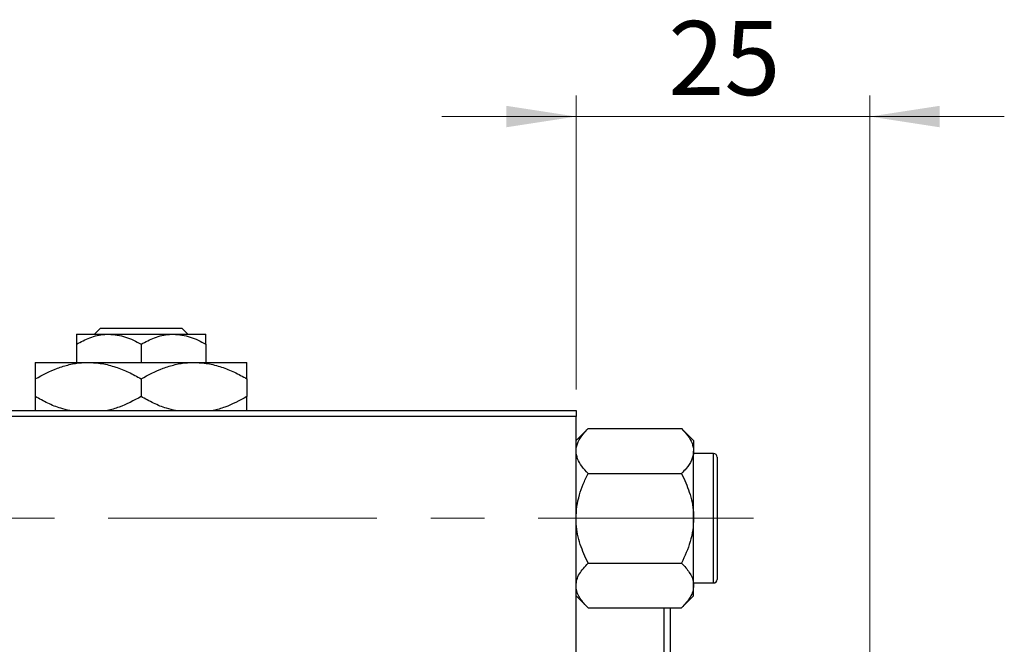
# Model space of a CAD drawing. Units: millimetres. Extents: x 15 to 415, y 5 to 292.
# Drawn here: x 141 to 188, y 229 to 259 of the extents above; entities that cross this region are included whole.
import ezdxf

# ---------------------------------------------------------------- set-up
doc = ezdxf.new("R2010")
doc.units = ezdxf.units.MM
doc.linetypes.add('CENTERX2', pattern=[20.32, 12.7, -2.54, 2.54, -2.54])
doc.styles.add('SLDTEXTSTYLE0', font='TXT', dxfattribs={"width": 0.75})
doc.dimstyles.new('SLDDIMSTYLE1', dxfattribs={"dimtxt": 3.5, "dimasz": 3.302, "dimexe": 0, "dimexo": 0.0625, "dimgap": 0.875, "dimtad": 1, "dimdec": 0, "dimlfac": 1.8, "dimrnd": 1e-09, "dimzin": 12, "dimdsep": 46, "dimtxsty": 'SLDTEXTSTYLE0', "dimsah": 1, "dimcen": 0.09, "dimadec": 0, "dimazin": 3, "dimtfac": 1, "dimtdec": 0, "dimtmove": 0, "dimatfit": 0, "dimfxl": 1, "dimfrac": 2, "dimtolj": 1, "dimtzin": 12, "dimarcsym": 0})

# ---------------------------------------------------------------- blocks, each defined once
blk = doc.blocks.new('_D_3')
at = {"color": 7, "linetype": 'Continuous', "lineweight": 0}
for p, q in [((167.607, 241.171), (167.607, 255.06)), ((181.496, 228.671), (181.496, 255.06)), ((167.607, 254.06), (161.257, 254.06)), ((181.496, 254.06), (167.607, 254.06)), ((181.496, 254.06), (187.846, 254.06))]:
    blk.add_line(p, q, dxfattribs=at)
at = {"color": 7, "linetype": 'Continuous', "lineweight": 18}
for points in [[(167.607, 254.06), (164.305, 254.568), (164.305, 253.552)], [(181.496, 254.06), (184.798, 253.552), (184.798, 254.568)]]:
    blk.add_solid(points, dxfattribs=at)
at = {"color": 7, "linetype": 'Continuous', "lineweight": 18, "insert": (171.965, 258.572), "char_height": 3.5, "attachment_point": 1, "style": 'SLDTEXTSTYLE0'}
blk.add_mtext('25', dxfattribs=at)

msp = doc.modelspace()

# ---------------------------------------------------------------- linework, layer by layer
at = {"color": 7, "linetype": 'Continuous', "lineweight": 25}
for p, q in [((144.8463, 243.7822), (145.1266, 244.06)), ((145.1266, 244.06), (148.9756, 244.06)), ((148.9756, 244.06), (149.2559, 243.7822)), ((143.9956, 243.7822), (145.5233, 243.7822)), ((145.5233, 243.7822), (148.5789, 243.7822)), ((148.5789, 243.7822), (150.1067, 243.7822)), ((143.9956, 243.3095), (143.9956, 242.4489)), ((147.0511, 243.3095), (147.0511, 242.4489)), ((150.1067, 243.3095), (150.1067, 242.4489)), ((142.0511, 242.4489), (144.5511, 242.4489)), ((144.5511, 242.4489), (149.5511, 242.4489)), ((149.5511, 242.4489), (152.0511, 242.4489)), ((142.0511, 241.6754), (142.0511, 240.8335)), ((147.0511, 241.6754), (147.0511, 240.8335)), ((152.0511, 241.6754), (152.0511, 240.8335)), ((138.1622, 240.1711), (167.6067, 240.1711)), ((167.6067, 240.1711), (167.6067, 239.8933)), ((167.6067, 239.8933), (138.1622, 239.8933)), ((167.6067, 207.1156), (167.6067, 239.8933)), ((168.1738, 239.3211), (167.6067, 238.754)), ((168.1738, 239.3211), (172.5951, 239.3211)), ((173.1622, 238.754), (172.5951, 239.3211)), ((173.1622, 238.754), (173.1622, 238.2628)), ((173.1622, 235.0878), (173.1622, 238.2628)), ((174.1067, 238.1433), (173.1622, 238.1433)), ((174.2733, 237.9767), (174.2733, 232.1989)), ((168.1738, 237.2044), (172.5951, 237.2044)), ((173.1622, 231.9128), (173.1622, 235.0878)), ((168.1738, 232.9711), (172.5951, 232.9711)), ((173.1622, 232.0322), (174.1067, 232.0322)), ((173.1622, 231.4216), (173.1622, 231.9128)), ((167.6067, 231.4216), (168.1738, 230.8544)), ((172.5951, 230.8544), (173.1622, 231.4216)), ((168.1738, 230.8544), (172.5951, 230.8544)), ((171.7733, 216.1544), (171.7733, 230.8544)), ((172.0511, 230.8544), (172.0511, 216.1544))]:
    msp.add_line(p, q, dxfattribs=at)
at = {"color": 8, "linetype": 'Continuous', "lineweight": 25}
msp.add_line((174.1067, 232.0322), (174.1067, 238.1433), dxfattribs=at)
at = {"color": 7, "linetype": 'CENTERX2', "lineweight": 18}
msp.add_line((64.2178, 235.0878), (175.9956, 235.0878), dxfattribs=at)
at = {"color": 7, "linetype": 'Continuous', "lineweight": 25}
for centre, start, end in [((174.1067, 237.9767), 0, 90), ((174.1067, 232.1989), 270, 0)]:
    msp.add_arc(centre, 0.1667, start, end, dxfattribs=at)
for points, knots in [([(143.9956, 243.3095), (144.2047, 243.4199), (144.6303, 243.6446), (145.1578, 243.7725), (145.4593, 243.7805), (145.5233, 243.7822)], [0, 0, 0, 0, 0.4323826, 0.8795486, 1, 1, 1, 1]), ([(143.9956, 243.7822), (143.9956, 243.7821), (143.9956, 243.7807), (143.9956, 243.719), (143.9956, 243.5341), (143.9956, 243.3728), (143.9956, 243.3095)], [0, 0, 0, 0, 0.0298389, 0.3881078, 0.7600854, 1, 1, 1, 1]), ([(145.5233, 243.7822), (145.7921, 243.7549), (146.3255, 243.7007), (146.8105, 243.4392), (147.0511, 243.3095)], [0, 0, 0, 0, 0.5039959, 1, 1, 1, 1]), ([(147.0511, 243.3095), (147.2603, 243.4199), (147.6858, 243.6446), (148.2134, 243.7725), (148.5149, 243.7805), (148.5789, 243.7822)], [0, 0, 0, 0, 0.4323826, 0.8795486, 1, 1, 1, 1]), ([(148.5789, 243.7822), (148.8477, 243.7549), (149.381, 243.7007), (149.8661, 243.4392), (150.1067, 243.3095)], [0, 0, 0, 0, 0.5039959, 1, 1, 1, 1]), ([(150.1067, 243.3095), (150.1067, 243.3881), (150.1067, 243.5559), (150.1067, 243.7407), (150.1067, 243.7682), (150.1067, 243.7822)], [0, 0, 0, 0, 0.3024628, 0.6458338, 1, 1, 1, 1]), ([(142.0511, 241.6754), (142.3935, 241.8574), (142.9134, 242.1336), (143.6564, 242.3551), (144.1469, 242.4388), (144.4464, 242.4463), (144.5511, 242.4489)], [0, 0, 0, 0, 0.4320485, 0.6559237, 0.8796472, 1, 1, 1, 1]), ([(142.0511, 242.4489), (142.0511, 242.4488), (142.0511, 242.447), (142.0511, 242.3482), (142.0511, 242.0441), (142.0511, 241.7788), (142.0511, 241.6754)], [0, 0, 0, 0, 0.02386869, 0.38503183, 0.76030585, 1, 1, 1, 1]), ([(144.5511, 242.4489), (144.7685, 242.4379), (145.2078, 242.4156), (145.8473, 242.2432), (146.4656, 241.997), (146.8553, 241.7829), (147.0511, 241.6754)], [0, 0, 0, 0, 0.2495761, 0.5043604, 0.751045, 1, 1, 1, 1]), ([(147.0511, 241.6754), (147.3935, 241.8574), (147.9134, 242.1336), (148.6564, 242.3551), (149.1469, 242.4388), (149.4464, 242.4463), (149.5511, 242.4489)], [0, 0, 0, 0, 0.4320485, 0.6559237, 0.8796472, 1, 1, 1, 1]), ([(149.5511, 242.4489), (149.7685, 242.4379), (150.2078, 242.4156), (150.8473, 242.2432), (151.4656, 241.997), (151.8553, 241.7829), (152.0511, 241.6754)], [0, 0, 0, 0, 0.24957612, 0.50436041, 0.75104505, 1, 1, 1, 1]), ([(152.0511, 241.6754), (152.0511, 241.7992), (152.0511, 242.0716), (152.0511, 242.3786), (152.0511, 242.4252), (152.0511, 242.4489)], [0, 0, 0, 0, 0.2907024, 0.6397358, 1, 1, 1, 1]), ([(143.6834, 240.1711), (143.5387, 240.2041), (143.1832, 240.285), (142.637, 240.5144), (142.247, 240.7268), (142.0511, 240.8335)], [0, 0, 0, 0, 0.2546081, 0.6255969, 1, 1, 1, 1]), ([(142.0511, 240.8335), (142.0511, 240.7126), (142.0511, 240.4466), (142.0511, 240.2099), (142.0511, 240.1724), (142.0511, 240.1711)], [0, 0, 0, 0, 0.445585, 0.9805792, 1, 1, 1, 1]), ([(147.0511, 240.8335), (146.7092, 240.6488), (146.196, 240.3717), (145.646, 240.2213), (145.4624, 240.1711)], [0, 0, 0, 0, 0.66628458, 1, 1, 1, 1]), ([(148.6834, 240.1711), (148.5387, 240.2041), (148.1832, 240.285), (147.637, 240.5144), (147.247, 240.7268), (147.0511, 240.8335)], [0, 0, 0, 0, 0.2546081, 0.6255969, 1, 1, 1, 1]), ([(152.0511, 240.8335), (151.7092, 240.6488), (151.196, 240.3717), (150.646, 240.2213), (150.4624, 240.1711)], [0, 0, 0, 0, 0.6662846, 1, 1, 1, 1]), ([(152.0511, 240.1711), (152.0511, 240.1771), (152.0511, 240.2242), (152.0511, 240.4723), (152.0511, 240.7322), (152.0511, 240.8335)], [0, 0, 0, 0, 0.08227733, 0.64230222, 1, 1, 1, 1]), ([(167.6067, 238.2628), (167.607, 238.2803), (167.6096, 238.427), (167.6889, 238.707), (167.9081, 239.0418), (168.0985, 239.2419), (168.1738, 239.3211)], [0, 0, 0, 0, 0.0474679, 0.3983995, 0.7620166, 1, 1, 1, 1]), ([(172.5951, 239.3211), (172.6989, 239.2093), (172.9045, 238.988), (173.117, 238.6323), (173.147, 238.3872), (173.1622, 238.2628)], [0, 0, 0, 0, 0.3347297, 0.6625464, 1, 1, 1, 1]), ([(168.1738, 237.2044), (168.07, 237.3162), (167.8644, 237.5375), (167.6519, 237.8932), (167.6219, 238.1384), (167.6067, 238.2628)], [0, 0, 0, 0, 0.3347297, 0.6625464, 1, 1, 1, 1]), ([(173.1622, 238.2628), (173.1619, 238.2453), (173.1593, 238.0986), (173.08, 237.8186), (172.8608, 237.4837), (172.6704, 237.2836), (172.5951, 237.2044)], [0, 0, 0, 0, 0.0474679, 0.3983995, 0.7620166, 1, 1, 1, 1]), ([(167.6067, 235.0878), (167.6148, 235.2718), (167.6311, 235.6438), (167.7575, 236.1852), (167.938, 236.7087), (168.095, 237.0387), (168.1738, 237.2044)], [0, 0, 0, 0, 0.249575, 0.5043582, 0.7510439, 1, 1, 1, 1]), ([(172.5951, 237.2044), (172.7275, 236.9146), (172.997, 236.3251), (173.1505, 235.5942), (173.1602, 235.1764), (173.1622, 235.0878)], [0, 0, 0, 0, 0.4323835, 0.8795507, 1, 1, 1, 1]), ([(168.1738, 232.9711), (168.0413, 233.2609), (167.7718, 233.8505), (167.6183, 234.5814), (167.6087, 234.9991), (167.6067, 235.0878)], [0, 0, 0, 0, 0.4323835, 0.8795507, 1, 1, 1, 1]), ([(173.1622, 235.0878), (173.1539, 234.9038), (173.1371, 234.5321), (172.9735, 233.8095), (172.7456, 233.3045), (172.5951, 232.9711)], [0, 0, 0, 0, 0.2497049, 0.5046205, 1, 1, 1, 1]), ([(167.6067, 231.9128), (167.615, 232.0048), (167.6318, 232.1906), (167.7954, 232.5519), (168.0233, 232.8044), (168.1738, 232.9711)], [0, 0, 0, 0, 0.2497049, 0.5046205, 1, 1, 1, 1]), ([(172.5951, 232.9711), (172.7275, 232.8262), (172.997, 232.5314), (173.1505, 232.166), (173.1602, 231.9571), (173.1622, 231.9128)], [0, 0, 0, 0, 0.4323835, 0.8795507, 1, 1, 1, 1]), ([(168.1738, 230.8544), (168.0413, 230.9994), (167.7718, 231.2941), (167.6183, 231.6596), (167.6087, 231.8685), (167.6067, 231.9128)], [0, 0, 0, 0, 0.43238355, 0.87955071, 1, 1, 1, 1]), ([(173.1622, 231.9128), (173.1539, 231.8208), (173.1371, 231.6349), (172.9735, 231.2736), (172.7456, 231.0212), (172.5951, 230.8544)], [0, 0, 0, 0, 0.2497049, 0.5046205, 1, 1, 1, 1])]:
    msp.add_open_spline(points, degree=3, knots=knots, dxfattribs=at)

# ---------------------------------------------------------------- dimensions: what is measured, and where the dimension line sits
at = {"color": 7, "linetype": 'Continuous', "lineweight": 18}
dim = msp.add_linear_dim(base=(167.6067, 254.06), p1=(181.4956, 227.6711), p2=(167.6067, 240.1711), dimstyle='SLDDIMSTYLE1', dxfattribs=at)
dim.commit()
dim.dimension.update_dxf_attribs({"geometry": '_D_3', "text_midpoint": (174.5511, 254.06), "dimtype": 160})

doc.saveas('drawing.dxf')
